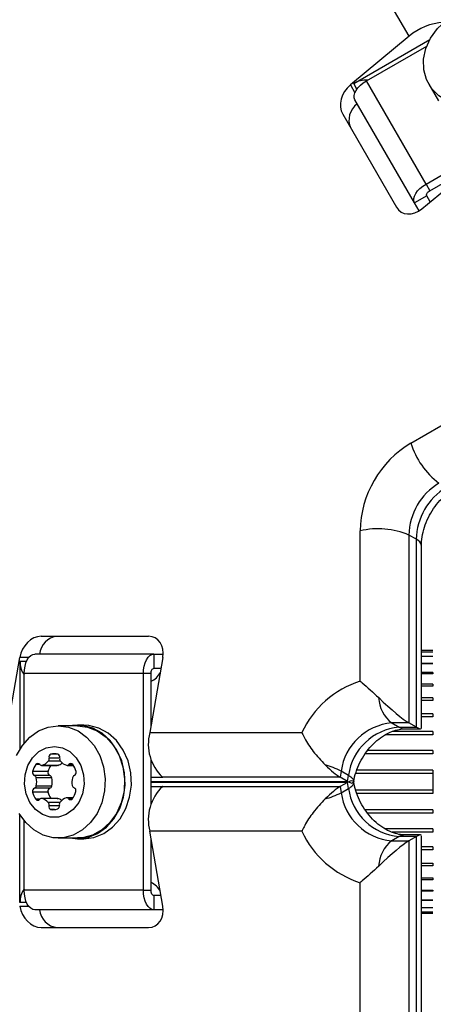
# Model space of a CAD drawing. Units: millimetres. Extents: x 0 to 8826, y 0 to 10317.
# Drawn here: x 3405 to 3463, y 7428 to 7566 of the extents above; entities that cross this region are included whole.
import ezdxf

# ---------------------------------------------------------------- set-up
doc = ezdxf.new("R2010")
doc.units = ezdxf.units.MM

msp = doc.modelspace()

# ---------------------------------------------------------------- linework, layer by layer
at = {"color": 7, "linetype": 'Continuous', "lineweight": 25, "ltscale": 50}
for p, q in [((3459.92, 7563.94), (3307.46, 7828)), ((3459.92, 7563.94), (3451.67, 7557.09)), ((3452.13, 7557.31), (3462.86, 7563.5)), ((3453.93, 7557.67), (3462.42, 7562.57)), ((3462.31, 7543.14), (3488.75, 7558.4)), ((3462.31, 7543.14), (3453.93, 7557.67)), ((3462.7, 7557.2), (3464.06, 7554.84)), ((3460.69, 7540.48), (3452.3, 7555.01)), ((3450.59, 7552.97), (3458.14, 7539.9)), ((3461.74, 7539.66), (3469.98, 7546.51)), ((3462.86, 7542.2), (3469.19, 7545.85)), ((3462.31, 7543.14), (3462.86, 7542.2)), ((3462.42, 7541.48), (3460.69, 7540.48)), ((3462.91, 7540.63), (3462.42, 7541.48)), ((3461.33, 7539.37), (3460.69, 7540.48)), ((3460.18, 7506.66), (3478.51, 7517.24)), ((3453.04, 7473.13), (3453.04, 7494.3)), ((3459.91, 7493.71), (3459.91, 7467.25)), ((3460.95, 7493.11), (3459.91, 7493.71)), ((3460.95, 7466.65), (3460.95, 7493.11)), ((3461.68, 7466.56), (3461.68, 7492.2)), ((3408.14, 7479.45), (3423.24, 7479.45)), ((3463.29, 7477.45), (3461.68, 7477.45)), ((3403.3, 7465.89), (3405.11, 7476.45)), ((3424.01, 7476.95), (3407.23, 7476.95)), ((3425.24, 7476.45), (3423.43, 7465.89)), ((3424.01, 7476.95), (3424.01, 7474.95)), ((3424.01, 7476.95), (3425.29, 7476.95)), ((3463.29, 7477.24), (3461.68, 7477.24)), ((3463.29, 7476.61), (3461.68, 7476.61)), ((3405.15, 7475.95), (3405.15, 7463.56)), ((3424.01, 7474.95), (3424.98, 7474.95)), ((3463.29, 7475.58), (3461.68, 7475.58)), ((3422.52, 7474.21), (3405.74, 7474.21)), ((3405.74, 7464.4), (3405.74, 7474.21)), ((3422.52, 7443.68), (3422.52, 7474.21)), ((3423.61, 7474.21), (3422.52, 7474.21)), ((3423.61, 7466.9), (3423.61, 7474.21)), ((3463.29, 7474.18), (3461.68, 7474.18)), ((3463.29, 7474.35), (3463.29, 7474.18)), ((3463.29, 7472.44), (3461.68, 7472.44)), ((3463.29, 7472.73), (3463.29, 7472.44)), ((3463.29, 7470.77), (3463.29, 7470.4)), ((3463.29, 7470.4), (3461.68, 7470.4)), ((3463.29, 7468.52), (3463.29, 7468.1)), ((3413.26, 7466.85), (3410.54, 7466.85)), ((3414.13, 7466.95), (3413.26, 7466.95)), ((3459.91, 7467.25), (3457.48, 7467.25)), ((3457.48, 7467.25), (3458.52, 7466.65)), ((3458.52, 7466.65), (3460.95, 7466.65)), ((3459.33, 7466.42), (3461.53, 7466.42)), ((3460.95, 7466.65), (3459.91, 7467.25)), ((3423.43, 7465.89), (3444.84, 7465.89)), ((3463.29, 7466.03), (3463.29, 7465.58)), ((3463.29, 7463.37), (3463.29, 7462.89)), ((3408.2, 7461.27), (3410.38, 7461.27)), ((3410.47, 7461.28), (3408.29, 7461.28)), ((3411.78, 7461.27), (3412.68, 7461.27)), ((3423.61, 7455.78), (3423.61, 7462.11)), ((3409.09, 7460.39), (3406.92, 7460.39)), ((3409.36, 7459.85), (3407.18, 7459.85)), ((3409.62, 7459.53), (3407.45, 7459.53)), ((3425.28, 7459.58), (3423.61, 7459.58)), ((3450.22, 7459.62), (3425.21, 7459.62)), ((3425.28, 7459.58), (3425.21, 7459.62)), ((3450.36, 7460.47), (3450.22, 7459.62)), ((3451.25, 7459.02), (3450.22, 7459.62)), ((3451.4, 7459.87), (3450.36, 7460.47)), ((3451.25, 7459.02), (3451.4, 7459.87)), ((3463.29, 7460.6), (3463.29, 7460.11)), ((3463.29, 7460.11), (3463.29, 7457.79)), ((3409.36, 7458.05), (3407.18, 7458.05)), ((3409.62, 7458.37), (3407.45, 7458.37)), ((3423.61, 7458.32), (3425.28, 7458.32)), ((3425.28, 7458.32), (3425.21, 7458.28)), ((3425.21, 7458.28), (3450.22, 7458.28)), ((3451.25, 7458.88), (3450.22, 7458.28)), ((3450.22, 7458.28), (3450.36, 7457.42)), ((3450.36, 7457.42), (3451.4, 7458.02)), ((3451.4, 7458.02), (3451.25, 7458.88)), ((3452.14, 7458.84), (3452.13, 7458.9)), ((3409.09, 7457.5), (3406.92, 7457.5)), ((3410.38, 7456.63), (3408.2, 7456.63)), ((3410.47, 7456.61), (3408.29, 7456.61)), ((3412.63, 7456.71), (3411.74, 7456.71)), ((3463.29, 7457.79), (3463.29, 7457.3)), ((3405.15, 7441.95), (3405.15, 7454.34)), ((3410.03, 7455.05), (3409.5, 7455.05)), ((3463.29, 7455), (3463.29, 7454.53)), ((3405.74, 7443.68), (3405.74, 7453.49)), ((3425.24, 7441.45), (3423.43, 7452.01)), ((3444.84, 7452.01), (3423.43, 7452.01)), ((3458.52, 7451.25), (3457.48, 7450.65)), ((3460.95, 7451.25), (3458.52, 7451.25)), ((3461.53, 7451.48), (3459.33, 7451.48)), ((3460.95, 7451.25), (3459.91, 7450.65)), ((3460.95, 7424.78), (3460.95, 7451.25)), ((3461.68, 7425.7), (3461.68, 7451.33)), ((3463.29, 7452.32), (3463.29, 7451.86)), ((3410.54, 7451.05), (3413.26, 7451.05)), ((3413.26, 7450.95), (3414.13, 7450.95)), ((3423.61, 7443.68), (3423.61, 7451)), ((3457.48, 7450.65), (3459.91, 7450.65)), ((3459.91, 7450.65), (3459.91, 7424.19)), ((3463.29, 7449.79), (3463.29, 7449.38)), ((3461.68, 7447.5), (3463.29, 7447.5)), ((3463.29, 7447.5), (3463.29, 7447.12)), ((3453.04, 7423.6), (3453.04, 7444.76)), ((3461.68, 7445.46), (3463.29, 7445.46)), ((3463.29, 7445.46), (3463.29, 7445.16)), ((3422.52, 7443.68), (3405.74, 7443.68)), ((3422.52, 7443.68), (3423.61, 7443.68)), ((3424.01, 7442.95), (3424.01, 7440.95)), ((3424.98, 7442.95), (3424.01, 7442.95)), ((3461.68, 7443.71), (3463.29, 7443.71)), ((3463.29, 7443.71), (3463.29, 7443.54)), ((3461.68, 7442.31), (3463.29, 7442.31)), ((3424.01, 7440.95), (3407.23, 7440.95)), ((3425.29, 7440.95), (3424.01, 7440.95)), ((3461.68, 7441.28), (3463.29, 7441.28)), ((3461.68, 7440.66), (3463.29, 7440.66)), ((3461.68, 7440.45), (3463.29, 7440.45)), ((3408.14, 7438.45), (3423.24, 7438.45))]:
    msp.add_line(p, q, dxfattribs=at)
at = {"color": 1, "linetype": 'Continuous', "lineweight": 25, "ltscale": 50}
for p, q in [((3451.67, 7557.09), (3452.3, 7556)), ((3452.59, 7556.51), (3452.13, 7557.31)), ((3406.37, 7476.45), (3405.11, 7476.45)), ((3405.15, 7475.95), (3406.08, 7475.95)), ((3463.29, 7475.6), (3461.68, 7475.6)), ((3463.29, 7474.35), (3461.68, 7474.35)), ((3463.29, 7472.73), (3461.68, 7472.73)), ((3463.29, 7470.77), (3461.68, 7470.77)), ((3463.29, 7468.52), (3461.68, 7468.52)), ((3463.29, 7468.1), (3461.68, 7468.1)), ((3463.29, 7465.58), (3456.6, 7465.58)), ((3463.29, 7466.03), (3457.53, 7466.03)), ((3410.74, 7462.3), (3409.24, 7462.3)), ((3410.48, 7462.84), (3409.5, 7462.84)), ((3463.29, 7462.89), (3453.76, 7462.89)), ((3463.29, 7463.37), (3454.09, 7463.37)), ((3407.93, 7461.4), (3407.4, 7461.4)), ((3410.84, 7461.87), (3409.14, 7461.87)), ((3412.58, 7461.4), (3412.05, 7461.4)), ((3463.29, 7460.11), (3452.41, 7460.11)), ((3463.29, 7460.6), (3452.58, 7460.6)), ((3423.61, 7459.02), (3451.25, 7459.02)), ((3451.25, 7458.88), (3423.61, 7458.88)), ((3463.29, 7457.79), (3452.41, 7457.79)), ((3463.29, 7457.3), (3452.56, 7457.3)), ((3407.93, 7456.5), (3407.4, 7456.5)), ((3410.74, 7456.03), (3409.14, 7456.03)), ((3410.71, 7455.6), (3409.24, 7455.6)), ((3412.53, 7456.58), (3412, 7456.58)), ((3463.29, 7455), (3453.75, 7455)), ((3463.29, 7454.53), (3454.11, 7454.53)), ((3463.29, 7452.32), (3456.6, 7452.32)), ((3463.29, 7451.86), (3457.55, 7451.86)), ((3463.29, 7449.79), (3461.68, 7449.79)), ((3463.29, 7449.38), (3461.68, 7449.38)), ((3463.29, 7447.12), (3461.68, 7447.12)), ((3463.29, 7445.16), (3461.68, 7445.16)), ((3463.29, 7443.54), (3461.68, 7443.54)), ((3405.11, 7441.45), (3406.37, 7441.45)), ((3406.08, 7441.95), (3405.15, 7441.95)), ((3463.29, 7442.3), (3461.68, 7442.3))]:
    msp.add_line(p, q, dxfattribs=at)
at = {"color": 7, "linetype": 'Continuous', "lineweight": 25, "ltscale": 50, "flags": 128}
for points in [[(3476.38, 7565.1), (3476.93, 7563.77), (3477.14, 7562.32), (3476.99, 7560.82), (3476.49, 7559.33), (3475.67, 7557.93), (3474.56, 7556.68), (3473.22, 7555.63), (3471.7, 7554.85), (3470.09, 7554.36), (3468.44, 7554.18), (3466.85, 7554.33), (3465.39, 7554.81), (3464.11, 7555.57), (3463.1, 7556.6), (3462.38, 7557.84), (3462, 7559.24), (3461.97, 7560.72), (3462.3, 7562.23), (3462.96, 7563.68), (3463.93, 7565.02), (3465.16, 7566.17), (3466.6, 7567.09)], [(3452.3, 7555.01), (3452.2, 7555.29), (3452.2, 7555.61), (3452.29, 7555.96), (3452.47, 7556.32), (3452.73, 7556.69), (3453.08, 7557.04), (3453.48, 7557.37), (3453.93, 7557.67)], [(3460.69, 7540.48), (3460.59, 7540.76), (3460.58, 7541.08), (3460.67, 7541.43), (3460.86, 7541.79), (3461.12, 7542.16), (3461.46, 7542.52), (3461.86, 7542.85), (3462.31, 7543.14)], [(3462.42, 7541.48), (3462.39, 7541.56), (3462.39, 7541.64), (3462.42, 7541.74), (3462.47, 7541.83), (3462.54, 7541.93), (3462.63, 7542.03), (3462.74, 7542.12), (3462.86, 7542.2)], [(3405.74, 7474.21), (3405.77, 7474.74), (3405.86, 7475.26), (3405.99, 7475.73), (3406.18, 7476.15), (3406.4, 7476.49), (3406.66, 7476.74), (3406.94, 7476.89), (3407.23, 7476.95)], [(3422.52, 7474.21), (3422.55, 7474.74), (3422.63, 7475.26), (3422.77, 7475.73), (3422.95, 7476.15), (3423.18, 7476.49), (3423.44, 7476.74), (3423.72, 7476.89), (3424.01, 7476.95)], [(3423.61, 7474.21), (3423.61, 7474.35), (3423.64, 7474.49), (3423.67, 7474.62), (3423.72, 7474.73), (3423.78, 7474.82), (3423.85, 7474.89), (3423.93, 7474.93), (3424.01, 7474.95)], [(3404.68, 7462.65), (3405.49, 7464.06), (3406.53, 7465.24), (3407.75, 7466.12), (3409.11, 7466.66), (3410.54, 7466.85)], [(3410.54, 7466.85), (3411.96, 7466.66), (3413.32, 7466.12), (3414.54, 7465.24), (3415.58, 7464.06), (3416.39, 7462.65), (3416.92, 7461.06), (3417.15, 7459.38), (3417.07, 7457.67), (3416.69, 7456.02), (3416.02, 7454.51), (3415.09, 7453.21), (3413.95, 7452.18), (3412.65, 7451.46), (3411.25, 7451.09), (3409.82, 7451.09), (3408.42, 7451.46), (3407.12, 7452.18), (3405.98, 7453.21), (3405.05, 7454.51)], [(3412.2, 7451.05), (3413.26, 7450.95), (3414.7, 7451.13), (3416.08, 7451.69), (3417.32, 7452.58), (3418.37, 7453.77), (3419.19, 7455.2), (3419.72, 7456.81), (3419.96, 7458.51), (3419.88, 7460.24), (3419.49, 7461.91), (3418.81, 7463.44), (3417.87, 7464.76), (3416.72, 7465.8), (3415.4, 7466.53), (3413.98, 7466.9), (3412.53, 7466.9), (3412.2, 7466.85)], [(3413.26, 7466.85), (3414.68, 7466.66), (3416.04, 7466.12), (3417.27, 7465.24), (3418.31, 7464.06), (3419.11, 7462.65), (3419.64, 7461.06), (3419.87, 7459.38), (3419.8, 7457.67), (3419.41, 7456.02), (3418.74, 7454.51), (3417.81, 7453.21), (3416.67, 7452.18), (3415.37, 7451.46), (3413.97, 7451.09), (3413.26, 7451.05)], [(3414.13, 7450.95), (3415.57, 7451.13), (3416.95, 7451.69), (3418.19, 7452.58), (3419.24, 7453.77), (3420.06, 7455.2), (3420.59, 7456.81), (3420.83, 7458.51), (3420.75, 7460.24), (3420.36, 7461.91), (3419.68, 7463.44), (3418.74, 7464.76), (3417.59, 7465.8), (3416.27, 7466.53), (3414.85, 7466.9), (3414.13, 7466.95)], [(3409.99, 7463.95), (3411.12, 7463.76), (3412.17, 7463.22), (3413.06, 7462.36), (3413.71, 7461.25), (3414.1, 7459.96), (3414.17, 7458.61), (3413.94, 7457.27), (3413.42, 7456.06), (3412.64, 7455.07), (3411.66, 7454.36), (3410.56, 7453.99), (3409.42, 7453.99), (3408.32, 7454.36), (3407.34, 7455.07), (3406.56, 7456.06), (3406.04, 7457.27), (3405.81, 7458.61), (3405.88, 7459.96), (3406.27, 7461.25), (3406.93, 7462.36), (3407.81, 7463.22), (3408.86, 7463.76), (3409.99, 7463.95)], [(3410.47, 7461.28), (3410.43, 7461.27), (3410.38, 7461.27)], [(3451.4, 7459.87), (3451.59, 7459.76), (3451.75, 7459.65), (3451.88, 7459.54), (3451.99, 7459.42), (3452.07, 7459.32), (3452.12, 7459.21), (3452.14, 7459.11), (3452.13, 7459.02)], [(3451.4, 7458.02), (3451.59, 7458.13), (3451.75, 7458.25), (3451.88, 7458.36), (3451.99, 7458.47), (3452.07, 7458.58), (3452.12, 7458.68), (3452.14, 7458.78), (3452.13, 7458.88)], [(3410.38, 7456.63), (3410.43, 7456.62), (3410.47, 7456.61)], [(3407.23, 7440.95), (3406.94, 7441), (3406.66, 7441.16), (3406.4, 7441.41), (3406.18, 7441.75), (3405.99, 7442.16), (3405.86, 7442.64), (3405.77, 7443.15), (3405.74, 7443.68)], [(3424.01, 7440.95), (3423.72, 7441), (3423.44, 7441.16), (3423.18, 7441.41), (3422.95, 7441.75), (3422.77, 7442.16), (3422.63, 7442.64), (3422.55, 7443.15), (3422.52, 7443.68)], [(3424.01, 7442.95), (3423.93, 7442.96), (3423.85, 7443), (3423.78, 7443.07), (3423.72, 7443.16), (3423.67, 7443.27), (3423.64, 7443.4), (3423.61, 7443.54), (3423.61, 7443.68)]]:
    msp.add_lwpolyline(points, dxfattribs=at)
at = {"color": 7, "linetype": 'Continuous', "lineweight": 25, "ltscale": 2500}
for centre, radius, start, end in [((3465.1, 7557.99), 7.89, 92.1524, 131.0635), ((3453.83, 7554.42), 3.35, 85.5127, 120.5514), ((3454.18, 7552.17), 2.72, 124.4961, 205.0642), ((3467.69, 7494.08), 14.65, 120.8412, 179.1588), ((3470.88, 7509.93), 11.19, 196.9485, 232.8333), ((3468.56, 7493.58), 8.65, 120.8412, 179.1588), ((3469.59, 7492.98), 8.65, 120.8412, 179.1588), ((3455.57, 7483.4), 11.19, 67.1667, 103.0515), ((3410.63, 7476.73), 2.72, 94.9358, 175.5039), ((3408.5, 7475.92), 3.35, 179.4486, 214.4873), ((3422.53, 7475.54), 2.65, 293.9479, 333.4175), ((3457.22, 7460.14), 13.65, 107.8518, 155.118), ((3460.48, 7471.04), 4.84, 182.7262, 231.5775), ((3458.17, 7459.4), 7.88, 95.0401, 172.143), ((3459.21, 7458.8), 7.88, 95.0401, 172.143), ((3429.61, 7464.25), 6.39, 165.1922, 226.5224), ((3408.75, 7462.18), 0.505, 321.4214, 13.2476), ((3409.68, 7462.42), 0.459, 112.7609, 195.5648), ((3409.99, 7461.32), 1.6, 72.1787, 107.8213), ((3410.3, 7462.42), 0.459, 344.4352, 67.2391), ((3411.24, 7462.18), 0.505, 166.7524, 218.5786), ((3409.24, 7459.89), 2.38, 140.5504, 167.7753), ((3407.67, 7461.19), 0.335, 37.8879, 142.1121), ((3408.2, 7461.61), 0.336, 217.8666, 286.6976), ((3407.71, 7463.03), 1.84, 288.3801, 320.7064), ((3411.47, 7459.87), 2.43, 144.8102, 167.5972), ((3409.92, 7462.97), 1.78, 288.042, 310.6175), ((3412.27, 7463.03), 1.84, 219.2936, 251.6199), ((3411.78, 7461.61), 0.336, 253.3024, 322.1334), ((3412.31, 7461.19), 0.335, 37.8879, 142.1121), ((3410.74, 7459.89), 2.38, 12.2247, 39.4496), ((3445.74, 7451.77), 9.85, 62.0486, 76.0438), ((3407.36, 7460.27), 0.459, 164.4352, 247.2391), ((3407.04, 7459.45), 0.416, 10.3667, 69.6059), ((3404.84, 7458.95), 2.67, 347.3877, 12.6123), ((3409.54, 7460.27), 0.459, 164.4352, 247.2391), ((3409.21, 7459.45), 0.416, 10.3667, 69.6059), ((3407.02, 7458.95), 2.67, 347.3877, 12.6123), ((3415.12, 7458.88), 2.67, 165.9494, 189.2607), ((3412.95, 7459.45), 0.416, 110.3941, 169.6333), ((3412.62, 7460.27), 0.459, 292.7609, 15.5648), ((3407.36, 7457.63), 0.459, 112.7609, 195.5648), ((3407.04, 7458.44), 0.416, 290.3941, 349.6333), ((3409.54, 7457.63), 0.459, 112.7609, 195.5648), ((3409.21, 7458.44), 0.416, 290.3941, 349.6333), ((3412.9, 7458.53), 0.416, 190.3667, 249.6059), ((3412.58, 7457.71), 0.459, 344.4352, 67.2391), ((3429.61, 7453.64), 6.39, 133.4776, 194.8078), ((3459.21, 7459.1), 7.88, 187.857, 264.9599), ((3409.24, 7458.01), 2.38, 192.2247, 219.4496), ((3408.2, 7456.29), 0.336, 73.3024, 142.1334), ((3407.71, 7454.86), 1.84, 39.2936, 71.6199), ((3411.45, 7458.02), 2.41, 192.3054, 215.2872), ((3409.93, 7454.94), 1.76, 52.399, 72.0405), ((3412.22, 7454.95), 1.84, 108.3801, 140.7064), ((3411.74, 7456.38), 0.336, 37.8666, 106.6976), ((3410.69, 7458.1), 2.38, 320.5504, 347.7753), ((3445.74, 7466.12), 9.85, 283.9562, 297.9514), ((3458.17, 7458.5), 7.88, 187.857, 264.9599), ((3407.67, 7456.7), 0.335, 217.8879, 322.1121), ((3408.75, 7455.71), 0.505, 346.7524, 38.5786), ((3409.68, 7455.47), 0.459, 164.4352, 247.2391), ((3410.26, 7455.56), 0.459, 292.7609, 15.5648), ((3411.19, 7455.8), 0.505, 141.4214, 193.2476), ((3412.27, 7456.79), 0.335, 217.8879, 322.1121), ((3409.77, 7457.21), 2.18, 262.9954, 287.8261), ((3457.22, 7457.75), 13.65, 204.882, 252.1482), ((3460.48, 7446.86), 4.84, 128.4225, 177.2738), ((3422.51, 7442.33), 2.68, 26.8044, 65.8302), ((3408.5, 7441.98), 3.35, 145.5127, 180.5514), ((3410.63, 7441.16), 2.72, 184.4961, 265.0642)]:
    msp.add_arc(centre, radius, start, end, dxfattribs=at)
at = {"color": 1, "linetype": 'Continuous', "lineweight": 25, "ltscale": 2500}
for centre, radius, start, end in [((3460.53, 7492.03), 1.16, 8.4758, 68.7078), ((3459.35, 7468.03), 1.61, 238.9601, 269.5565), ((3459.35, 7449.87), 1.61, 90.4435, 121.0399)]:
    msp.add_arc(centre, radius, start, end, dxfattribs=at)
at = {"color": 7, "linetype": 'Continuous', "lineweight": 25, "ltscale": 2500}
for centre, major_axis, ratio, start_param, end_param in [((3452.93, 7554.91), (1.75, 2.59), 0.774004, 1.209601, 2.780397), ((3460.48, 7541.84), (1.75, 2.59), 0.774004, 2.780397, 4.351193), ((3407.63, 7476.45), (1.37, 2.81), 0.774004, 0.361196, 1.931992), ((3422.73, 7476.45), (1.37, 2.81), 0.774004, 5.073585, 6.644381), ((3455.64, 7472.02), (4.96, -4.96), 0.121421, 4.836194, 5.857715), ((3456.68, 7471.42), (4.96, -4.96), 0.121421, 5.857715, 6.404015), ((3446.84, 7464.39), (-4.17, 4.95), 0.174979, 2.081062, 2.690447), ((3446.84, 7453.51), (4.17, 4.95), 0.174979, 0.451146, 1.060531), ((3447.88, 7454.11), (4.17, 4.95), 0.174979, 6.124946, 6.734331), ((3447.88, 7463.79), (-4.17, 4.95), 0.174979, 2.690447, 3.299832), ((3456.68, 7446.48), (4.96, 4.96), 0.121421, 6.162356, 6.708655), ((3455.64, 7445.88), (4.96, 4.96), 0.121421, 0.42547, 1.446991), ((3407.63, 7441.45), (-1.37, 2.81), 0.774004, 1.209601, 2.780397), ((3422.73, 7441.45), (-1.37, 2.81), 0.774004, 2.780397, 4.351193)]:
    msp.add_ellipse(centre, major_axis=major_axis, ratio=ratio, start_param=start_param, end_param=end_param, dxfattribs=at)
at = {"color": 7, "linetype": 'Continuous', "lineweight": 25, "ltscale": 50}
for points, knots in [([(3461.68, 7492.2), (3461.68, 7492.39), (3461.69, 7493.01), (3461.87, 7494.13), (3462.31, 7495.5), (3462.95, 7496.83), (3463.78, 7498.05), (3464.75, 7499.11), (3465.62, 7499.81), (3466.15, 7500.13), (3466.32, 7500.23)], [0, 0, 0, 0, 0.067096, 0.21196, 0.356815, 0.501383, 0.645709, 0.789636, 0.933102, 1, 1, 1, 1]), ([(3453.04, 7473.13), (3453.04, 7473.13), (3453.14, 7473.06), (3453.95, 7472.39), (3454.85, 7471.55), (3455.65, 7470.81)], [0, 0, 0, 0, 0.0036519, 0.1161717, 1, 1, 1, 1]), ([(3452.14, 7459.03), (3452.18, 7459.24), (3452.3, 7459.89), (3452.68, 7461.02), (3453.33, 7462.33), (3454.16, 7463.53), (3455.13, 7464.57), (3456.19, 7465.39), (3457.26, 7465.98), (3458.3, 7466.32), (3458.96, 7466.41), (3459.29, 7466.42), (3459.33, 7466.42)], [0, 0, 0, 0, 0.054138, 0.170031, 0.286067, 0.401906, 0.517411, 0.632553, 0.747623, 0.86339, 0.980867, 1, 1, 1, 1]), ([(3444.84, 7465.89), (3444.84, 7465.88), (3444.86, 7465.85), (3444.98, 7465.58), (3445.42, 7464.71), (3446.42, 7463.14), (3447.53, 7461.96), (3448.12, 7461.33)], [0, 0, 0, 0, 0.0024889, 0.0227155, 0.1731729, 0.5650063, 1, 1, 1, 1]), ([(3459.33, 7451.48), (3459.2, 7451.48), (3458.8, 7451.49), (3458, 7451.65), (3456.92, 7452.07), (3455.81, 7452.77), (3454.77, 7453.68), (3453.84, 7454.79), (3453.06, 7456.04), (3452.5, 7457.36), (3452.24, 7458.31), (3452.15, 7458.8), (3452.14, 7458.86)], [0, 0, 0, 0, 0.0534932, 0.1683351, 0.2901156, 0.4081489, 0.5247767, 0.640997, 0.7569989, 0.872786, 0.9825092, 1, 1, 1, 1]), ([(3448.12, 7456.56), (3447.53, 7455.94), (3446.42, 7454.75), (3445.42, 7453.18), (3444.98, 7452.31), (3444.86, 7452.05), (3444.84, 7452.01), (3444.84, 7452.01)], [0, 0, 0, 0, 0.434994, 0.826827, 0.977284, 0.997511, 1, 1, 1, 1]), ([(3455.65, 7447.09), (3454.85, 7446.35), (3453.95, 7445.51), (3453.14, 7444.84), (3453.04, 7444.76), (3453.04, 7444.76)], [0, 0, 0, 0, 0.883828, 0.996348, 1, 1, 1, 1])]:
    msp.add_open_spline(points, degree=3, knots=knots, dxfattribs=at)

doc.saveas('drawing.dxf')
